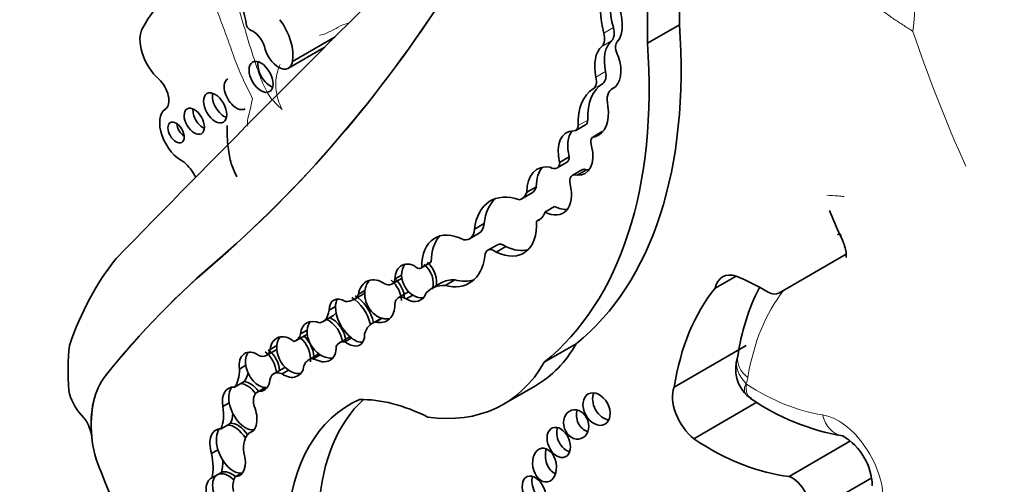
# Model space of a CAD drawing. Units: millimetres. Extents: x 0 to 775, y 0 to 1164.
# Drawn here: x 102 to 110, y 212 to 215 of the extents above; entities that cross this region are included whole.
import ezdxf
from ezdxf import colors
from ezdxf.entities.mleader import LeaderData, LeaderLine
from ezdxf.math import Vec2, Vec3

# ---------------------------------------------------------------- set-up
doc = ezdxf.new("R2010")
doc.units = ezdxf.units.MM
doc.layers.add('DV6_Défaut', color=7, linetype='Continuous')
doc.layers.add('Défaut', color=7, linetype='Continuous')

# ---------------------------------------------------------------- blocks, each defined once
blk = doc.blocks.new('_DOT')
at = {"color": 0}
blk.add_line((0, 0), (-1, 0), dxfattribs=at)
at = {"color": 0, "const_width": 0.333}
blk.add_lwpolyline([(-0.1665, 0, 1), (0.1665, 0, 1)], format="xyb", close=True, dxfattribs=at)
blk = doc.blocks.new('SE5')
at = {"layer": 'DV6_Défaut', "color": 7, "linetype": 'Continuous', "lineweight": 18}
for p, q in [((106.362, 215.2098), (106.2841, 215.1648)), ((106.3463, 215.1013), (106.2684, 215.0563)), ((106.2993, 214.8527), (106.2214, 214.8077)), ((106.2758, 214.7577), (106.1979, 214.7128)), ((106.1544, 214.4616), (106.0765, 214.4167)), ((102.2505, 212.3919), (102.2517, 212.3925))]:
    blk.add_line(p, q, dxfattribs=at)
at = {"layer": 'DV6_Défaut', "color": 7, "linetype": 'Continuous', "lineweight": 35}
for p, q in [((106.6381, 215.0832), (106.8967, 215.2324)), ((103.7656, 214.9352), (104.1099, 215.134)), ((103.7332, 214.8799), (104.0229, 215.0471)), ((106.3705, 214.724), (106.351, 214.7127)), ((106.0597, 214.3774), (106.1376, 214.4223)), ((106.2726, 214.3675), (106.1947, 214.3225)), ((106.2666, 214.3565), (106.2133, 214.3258)), ((105.9061, 214.0737), (105.984, 214.1187)), ((106.0055, 214.1633), (105.9276, 214.1183)), ((106.1079, 214.0589), (106.03, 214.0139)), ((106.1459, 214.0597), (106.068, 214.0148)), ((105.6227, 213.8245), (105.7006, 213.8694)), ((105.7389, 213.9225), (105.661, 213.8775)), ((105.8864, 213.7629), (105.8086, 213.7179)), ((105.3159, 213.6242), (105.238, 213.5792)), ((105.7778, 213.6656), (105.7409, 213.6444)), ((105.1986, 213.5016), (105.2765, 213.5466)), ((108.1749, 213.5345), (108.192, 213.5444)), ((108.196, 213.5405), (108.2046, 213.5245)), ((105.4235, 213.4537), (105.3456, 213.4087)), ((105.4923, 213.439), (105.4144, 213.394)), ((107.7003, 213.0627), (108.246, 213.3778)), ((103.1785, 213.3435), (103.1797, 213.3441)), ((104.8045, 213.2636), (104.8824, 213.3086)), ((104.889, 213.3146), (104.8111, 213.2696)), ((104.5694, 213.1359), (104.6473, 213.1808)), ((104.6482, 213.207), (104.5963, 213.1771)), ((104.9685, 213.1444), (104.8906, 213.0995)), ((105.0786, 213.1693), (105.0007, 213.1243)), ((107.1851, 213.1014), (107.3566, 213.2004)), ((104.3516, 213.0832), (104.2997, 213.0532)), ((104.6981, 213.0691), (104.6202, 213.0241)), ((104.2585, 213.0089), (104.3364, 213.0538)), ((104.7384, 213.0456), (104.6865, 213.0156)), ((104.1131, 212.9531), (104.0612, 212.9231)), ((104.01, 212.8305), (104.0879, 212.8755)), ((104.4848, 212.8602), (104.4097, 212.8168)), ((104.4904, 212.8585), (104.4385, 212.8285)), ((103.8834, 212.764), (103.8314, 212.734)), ((103.796, 212.6782), (103.8739, 212.7232)), ((104.2233, 212.7058), (104.1454, 212.6608)), ((104.243, 212.6995), (104.1911, 212.6695)), ((103.5549, 212.5587), (103.6328, 212.6036)), ((103.6379, 212.6376), (103.586, 212.6077)), ((105.8024, 212.5033), (106.0609, 212.6526)), ((106.8542, 212.3022), (107.4366, 212.6385)), ((103.9745, 212.568), (103.8966, 212.523)), ((103.9898, 212.5638), (103.9379, 212.5339)), ((107.3683, 212.5485), (107.3674, 212.5441)), ((103.3879, 212.4786), (103.336, 212.4486)), ((103.6924, 212.4559), (103.6145, 212.4109)), ((103.7335, 212.4395), (103.6815, 212.4096)), ((103.3743, 212.347), (103.3483, 212.332)), ((103.3483, 212.332), (103.2964, 212.3021)), ((103.5444, 212.2993), (103.4812, 212.2628)), ((103.5509, 212.2991), (103.4989, 212.2691)), ((105.4729, 212.1638), (105.7314, 212.313)), ((107.4422, 212.2356), (107.4803, 212.2095)), ((103.2544, 212.1754), (103.2025, 212.1454)), ((107.0135, 211.8848), (107.5238, 212.1795)), ((103.239, 211.996), (103.1871, 211.966)), ((103.265, 212.011), (103.239, 211.996)), ((102.1407, 211.9032), (102.1418, 211.9039)), ((102.1418, 211.9039), (102.142, 211.9015)), ((107.7856, 211.5805), (108.2815, 211.8669)), ((103.162, 211.7953), (103.1101, 211.7653)), ((103.1656, 211.5979), (103.1137, 211.568)), ((103.1916, 211.6129), (103.1656, 211.5979)), ((103.3547, 211.606), (103.3028, 211.5761)), ((107.9449, 211.2764), (108.4536, 211.57))]:
    blk.add_line(p, q, dxfattribs=at)
at = {"layer": 'DV6_Défaut', "color": 7, "linetype": 'Continuous', "lineweight": 18}
for centre, radius, start, end in [((104.057, 215.6422), 4.7524, 354.39441, 7.36486), ((120.2012, 219.0186), 12.0432, 198.59654, 204.16706)]:
    blk.add_arc(centre, radius, start, end, dxfattribs=at)
at = {"layer": 'DV6_Défaut', "color": 7, "linetype": 'Continuous', "lineweight": 35}
for centre, radius, start, end in [((110.5483, 214.6582), 2.6076, 200.84247, 205.7323), ((109.1539, 212.2963), 1.8033, 153.22372, 171.96046), ((107.6517, 212.4489), 0.2998, 161.5695, 227.91445), ((108.5374, 213.7679), 1.8876, 235.61109, 260.29583), ((107.9708, 211.4885), 0.4871, 1.85604, 59.3373)]:
    blk.add_arc(centre, radius, start, end, dxfattribs=at)
for centre, major_axis, ratio, start_param, end_param in [((103.7391, 217.1738), (2.2339, -3.8692), 0.57735, 0.752941, 1.489899), ((103.4806, 217.0246), (2.2339, -3.8692), 0.57735, 0.752941, 1.489899), ((389.361, -191.0577), (-250.1105, 433.2041), 0.57735, 0.149679, 0.161252), ((88.2265, 235.6868), (13.501, -23.3843), 0.57735, 0.114248, 0.29614), ((88.2276, 235.6874), (13.501, -23.3843), 0.57735, 0.114248, 0.29614), ((103.1425, 215.3437), (-0.1768, 0.3063), 0.57735, 4.072018, 5.162593), ((106.7403, 215.1541), (-0.2855, 0.4945), 0.57735, 0.428769, 1.142027), ((104.0243, 213.5551), (-1.1498, 1.9916), 0.57735, 0.105878, 0.34321), ((106.6624, 215.1092), (-0.2855, 0.4945), 0.57735, 0.428769, 1.142027), ((106.18, 215.3764), (0.18, -0.3118), 0.57735, 0.194213, 1.41363), ((103.4226, 215.2292), (-0.0233, 0.0404), 0.57735, 0.930425, 2.490522), ((103.5295, 215.1211), (0.1697, -0.2939), 0.57735, 0.605524, 1.759697), ((103.2635, 216.9688), (2.5786, -4.4662), 0.57735, 0.088969, 0.871293), ((106.263, 215.2244), (0.0747, -0.1294), 0.57735, 0.123358, 1.142027), ((102.7386, 214.9903), (0.1467, -0.254), 0.57735, 3.447255, 5.229128), ((103.4418, 215.0541), (-0.078, 0.1352), 0.57735, 4.408399, 5.632114), ((106.1851, 215.1794), (0.0747, -0.1294), 0.57735, 0.123358, 1.142027), ((103.6519, 215.0207), (-0.0813, 0.1409), 0.57735, 1.004552, 3.776749), ((103.005, 216.8196), (2.5786, -4.4662), 0.57735, 0.088969, 0.871293), ((106.4813, 214.7418), (-0.1909, 0.3306), 0.57735, 0.123358, 1.058815), ((106.5592, 214.7868), (-0.1909, 0.3306), 0.57735, 0.123358, 1.058815), ((106.4504, 215.0108), (0.0502, -0.087), 0.57735, 3.335806, 4.752479), ((106.2087, 214.9813), (-0.1522, 0.2636), 0.57735, 3.129378, 4.380096), ((103.5827, 214.8513), (-0.0687, 0.1189), 0.57735, 0.547682, 2.593911), ((106.2052, 214.8765), (0.0691, -0.1197), 0.57735, 0.021851, 1.058815), ((102.654, 214.6843), (0.0787, -0.1364), 0.57735, 0.05105, 2.087535), ((103.3115, 214.673), (-0.07, 0.1212), 0.57735, 0, 3.141593), ((106.5923, 214.2251), (-0.3098, 0.5367), 0.57735, 0.021851, 0.817661), ((106.1273, 214.8316), (0.0691, -0.1197), 0.57735, 0.021851, 1.058815), ((103.2113, 214.6008), (-0.0666, 0.1153), 0.57735, 0.567073, 2.57452), ((106.5144, 214.1801), (-0.3098, 0.5367), 0.57735, 0.021851, 0.817661), ((106.4452, 214.5494), (0.0943, -0.1633), 0.57735, 3.059548, 4.242027), ((106.0465, 214.6763), (-0.1953, 0.3383), 0.57735, 3.004879, 4.102246), ((102.8686, 214.3368), (0.1257, -0.2177), 0.57735, 3.192643, 5.609343), ((103.0423, 214.4927), (-0.0579, 0.1004), 0.57735, 0.66495, 2.476643), ((102.8952, 214.4016), (-0.0464, 0.0803), 0.57735, 0.880189, 2.261404), ((106.0191, 214.4477), (-0.0406, 0.0703), 0.57735, 2.751712, 3.959253), ((106.097, 214.4926), (-0.0406, 0.0703), 0.57735, 3.141593, 3.959253), ((106.1439, 214.0787), (0.1616, -0.2799), 0.57735, 2.822319, 4.255863), ((106.2218, 214.1236), (0.1616, -0.2799), 0.57735, 3.38498, 4.255863), ((106.3109, 214.3011), (0.0383, -0.0663), 0.57735, 2.979236, 3.141593), ((106.233, 214.2562), (0.0383, -0.0663), 0.57735, 2.727555, 4.465606), ((105.9777, 214.2968), (-0.1546, 0.2677), 0.57735, 2.78187, 4.227536), ((102.8374, 213.9339), (0.1376, -0.2383), 0.57735, 1.513027, 2.09141), ((105.9526, 213.7071), (0.2062, -0.3571), 0.57735, 2.717056, 3.920641), ((105.8539, 214.1641), (-0.0522, 0.0904), 0.57735, 2.298293, 3.889642), ((105.9318, 214.2091), (-0.0522, 0.0904), 0.57735, 3.141593, 3.889642), ((106.0304, 213.752), (0.2062, -0.3571), 0.57735, 3.331645, 3.920641), ((106.0801, 213.9272), (0.0501, -0.0867), 0.57735, 2.528248, 4.208199), ((106.158, 213.9722), (0.0501, -0.0867), 0.57735, 2.528248, 3.141593), ((106.0556, 214.3417), (-0.1546, 0.2677), 0.57735, -3.501315, -3.396305), ((105.7956, 213.9877), (-0.1609, 0.2787), 0.57735, 2.412968, 4.240567), ((105.6896, 213.2498), (0.3221, -0.5579), 0.57735, 2.549188, 3.796106), ((105.5165, 214.0085), (-0.1062, 0.184), 0.57735, 2.963584, 3.649545), ((105.5944, 214.0534), (-0.1062, 0.184), 0.57735, 3.141593, 3.649545), ((105.7675, 213.2948), (0.3221, -0.5579), 0.57735, 3.262803, 3.796106), ((105.6257, 213.8865), (-0.1349, 0.2337), 0.57735, 3.004531, 3.637022), ((105.8735, 214.0327), (-0.1609, 0.2787), 0.57735, 2.412968, 2.897081), ((105.1805, 213.7127), (-0.0959, 0.1662), 0.57735, 3.141593, 3.860807), ((105.3831, 213.8246), (-0.2535, 0.4392), 0.57735, 2.443666, 3.99076), ((105.173, 213.0639), (0.2559, -0.4433), 0.57735, 2.414752, 3.934704), ((105.1026, 213.6677), (-0.0959, 0.1662), 0.57735, 2.727323, 3.860807), ((105.2509, 213.1089), (0.2559, -0.4433), 0.57735, 3.294359, 3.934704), ((105.4787, 213.358), (0.0552, -0.0957), 0.57735, 2.181645, 3.141593), ((105.4008, 213.313), (0.0552, -0.0957), 0.57735, 2.181645, 3.915046), ((105.461, 213.8695), (-0.2535, 0.4392), 0.57735, 2.443666, 2.987377), ((105.3992, 209.3346), (-2.5624, 4.4381), 0.57735, 0.220221, 0.464979), ((113.2368, 198.0391), (-9.1874, 15.913), 0.57735, 0.099945, 0.222211), ((113.2379, 198.0398), (-9.1874, 15.913), 0.57735, 0.099945, 0.222211), ((104.7249, 213.1453), (0.0742, -0.1415), 0.743047, 2.105612, 4.130094), ((104.7768, 213.1753), (0.0742, -0.1415), 0.743047, 3.426907, 4.130094), ((104.8028, 213.1903), (-0.0742, 0.1415), 0.743047, 3.778662, 5.247205), ((104.8522, 213.3608), (-0.0301, 0.0522), 0.57735, 3.141593, 3.395682), ((104.8809, 213.6905), (-0.3159, 0.5472), 0.57735, 2.627685, 3.778752), ((104.7743, 213.3158), (-0.0301, 0.0522), 0.57735, 2.430978, 3.395682), ((104.7768, 213.1753), (-0.0742, 0.1415), 0.743047, 3.778662, 5.247205), ((107.4087, 212.9121), (0.1624, -0.2812), 0.57735, 2.584808, 3.698005), ((104.4462, 212.997), (0.074, -0.163), 0.788218, 2.162687, 4.038295), ((104.4982, 213.027), (0.074, -0.163), 0.788218, 3.432077, 4.038295), ((104.4987, 213.2583), (-0.0707, 0.1225), 0.57735, 2.485362, 3.709695), ((104.4982, 213.027), (-0.074, 0.163), 0.788218, 4.219203, 5.30428), ((104.5241, 213.042), (-0.074, 0.163), 0.788218, 4.219203, 5.30428), ((104.5766, 213.3033), (-0.0707, 0.1225), 0.57735, 3.141909, 3.189305), ((104.7768, 213.1753), (0.0742, -0.1415), 0.743047, 4.130094, 5.365103), ((105.2369, 212.6795), (0.2684, -0.4649), 0.57735, 2.786577, 3.141595), ((104.9588, 213.7355), (-0.3159, 0.5472), 0.57735, 2.627685, 3.01799), ((107.6304, 210.5259), (-1.5531, 2.69), 0.57735, -0.778541, -0.660458), ((104.1911, 213.3054), (-0.1453, 0.2516), 0.57735, 3.141593, 3.240066), ((104.4982, 213.027), (0.074, -0.163), 0.788218, 4.038295, 5.708021), ((104.7249, 213.1453), (-0.0742, 0.1415), 0.743047, 2.22351, 3.778662), ((104.7605, 212.961), (0.0624, -0.1081), 0.57735, 3.024028, 3.141593), ((105.159, 212.6345), (0.2684, -0.4649), 0.57735, 2.786577, 3.32073), ((109.1258, 210.5474), (-1.629, 2.8216), 0.57735, 0.216302, 0.617983), ((107.6145, 213.2114), (-0.0858, 0.1487), 0.57735, 2.363052, 3.141593), ((104.2054, 212.8242), (0.106, -0.1811), 0.539785, 2.391996, 3.858174), ((104.2573, 212.8541), (0.106, -0.1811), 0.539785, 3.406147, 3.858174), ((104.1132, 213.2605), (-0.1453, 0.2516), 0.57735, 2.761974, 3.493409), ((104.2573, 212.8541), (-0.106, 0.1811), 0.539785, 4.158876, 5.533588), ((104.2832, 212.8691), (-0.106, 0.1811), 0.539785, 4.165517, 5.533588), ((104.6826, 212.916), (0.0624, -0.1081), 0.57735, 2.312632, 3.884091), ((104.7768, 213.1753), (-0.0742, 0.1415), 0.743047, 2.22351, 2.916401), ((103.8836, 213.0494), (-0.1264, 0.2189), 0.57735, 2.968936, 3.811461), ((103.9615, 213.0944), (-0.1264, 0.2189), 0.57735, 3.141593, 3.419311), ((104.2573, 212.8541), (0.106, -0.1811), 0.539785, 3.858174, 5.357965), ((104.4462, 212.997), (-0.074, 0.163), 0.788218, 2.566429, 4.219203), ((103.9751, 212.6706), (0.0996, -0.1476), 0.705102, 2.298914, 3.869296), ((104.027, 212.7005), (0.0996, -0.1476), 0.705102, 3.332852, 3.869296), ((104.027, 212.7005), (-0.0996, 0.1476), 0.705102, 4.035083, 5.440507), ((104.053, 212.7155), (0.0996, -0.1476), 0.705102, 0.893491, 2.298914), ((104.5781, 212.5253), (0.1683, -0.2916), 0.57735, 2.982751, 3.643138), ((104.4982, 213.027), (-0.074, 0.163), 0.788218, 2.566429, 3.004603), ((104.027, 212.7005), (0.0996, -0.1476), 0.705102, 3.869296, 5.258553), ((103.7227, 212.5453), (0.0849, -0.1529), 0.706211, 2.068855, 3.949373), ((103.7746, 212.5753), (0.0849, -0.1529), 0.706211, 3.398495, 3.949373), ((103.7044, 212.8369), (-0.0916, 0.1587), 0.57735, 2.950675, 3.728326), ((103.7746, 212.5753), (-0.0849, 0.1529), 0.706211, 3.907338, 5.210448), ((103.8006, 212.5903), (-0.0849, 0.1529), 0.706211, 3.907338, 5.210448), ((103.7823, 212.8818), (-0.0916, 0.1587), 0.57735, 3.141593, 3.261141), ((104.2434, 212.491), (0.0981, -0.1699), 0.57735, 2.74333, 3.476372), ((104.2054, 212.8242), (-0.106, 0.1811), 0.539785, 2.216372, 3.91275), ((104.3213, 212.5359), (0.0981, -0.1699), 0.57735, 3.067982, 3.141593), ((104.2573, 212.8541), (-0.106, 0.1811), 0.539785, 2.216372, 2.870397), ((103.4916, 211.554), (-1.09, 1.8879), 0.57735, 0.67288, 0.877903), ((103.4589, 212.427), (0.0755, -0.1497), 0.665942, 2.224064, 4.251269), ((103.5108, 212.457), (0.0755, -0.1497), 0.665942, 3.450697, 4.251269), ((103.4743, 212.6982), (-0.0806, 0.1396), 0.57735, 2.513358, 3.727487), ((103.5108, 212.457), (-0.0755, 0.1497), 0.665942, 4.170369, 5.365656), ((103.5368, 212.472), (-0.0755, 0.1497), 0.665942, 4.170369, 5.365656), ((103.7746, 212.5753), (0.0849, -0.1529), 0.706211, 3.949373, 5.312096), ((103.5522, 212.7432), (-0.0806, 0.1396), 0.57735, 3.141593, 3.208071), ((103.9751, 212.6706), (-0.0996, 0.1476), 0.705102, 2.116961, 4.035083), ((104.4975, 214.4503), (-1.234, 2.1373), 0.57735, 3.141593, 3.466707), ((104.0125, 212.3223), (0.1159, -0.2007), 0.57735, 2.828657, 3.572474), ((104.0904, 212.3672), (0.1159, -0.2007), 0.57735, 3.097098, 3.141593), ((104.027, 212.7005), (-0.0996, 0.1476), 0.705102, 2.116961, 2.851248), ((104.239, 214.3011), (-1.234, 2.1373), 0.57735, 2.720869, 3.466707), ((103.0561, 212.6066), (0.198, -0.3429), 0.57735, 0.247016, 0.79669), ((103.5108, 212.457), (0.0755, -0.1497), 0.665942, 4.251269, 5.960698), ((103.6944, 212.2725), (0.0799, -0.1384), 0.57735, 2.469999, 3.751214), ((103.7227, 212.5453), (-0.0849, 0.1529), 0.706211, 2.170503, 3.907338), ((103.7722, 212.3175), (0.0799, -0.1384), 0.57735, 2.970684, 3.141593), ((103.7746, 212.5753), (-0.0849, 0.1529), 0.706211, 2.170503, 2.908103), ((102.8771, 211.5734), (-0.524, 0.9075), 0.57735, 0.222211, 0.897032), ((102.8782, 211.574), (-0.524, 0.9075), 0.57735, 0.222211, 0.897032), ((103.134, 212.6515), (0.198, -0.3429), 0.57735, 0.247016, 0.545522), ((103.4163, 212.1601), (-0.0873, 0.18), 0.604934, 5.042888, 5.913107), ((103.4589, 212.427), (-0.0755, 0.1497), 0.665942, 2.819105, 3.946916), ((102.1215, 212.2187), (0.1188, -0.2058), 0.57735, 4.124486, 5.115486), ((103.3384, 212.1152), (0.0873, -0.18), 0.604934, 2.771515, 4.265188), ((103.3903, 212.1451), (0.0873, -0.18), 0.604934, 3.435233, 4.265188), ((103.3903, 212.1451), (-0.0873, 0.18), 0.604934, 5.025552, 5.913107), ((103.5569, 212.1315), (0.0758, -0.1313), 0.57735, 2.92809, 4.266874), ((107.0516, 212.1024), (-0.1491, 0.2583), 0.57735, 0.425294, 2.174723), ((105.4735, 210.0096), (1.2432, -2.1534), 0.57735, 3.081584, 3.844805), ((105.732, 210.1588), (1.2432, -2.1534), 0.57735, 3.270486, 3.844805), ((104.9522, 210.3829), (-0.9965, 1.726), 0.57735, 5.562285, 5.973288), ((106.3039, 212.1696), (0.0664, -0.1228), 0.713077, 3.630295, 5.834259), ((102.9161, 212.247), (0.2062, -0.3572), 0.57735, 0.406686, 0.975841), ((103.3903, 212.1451), (0.0873, -0.18), 0.604934, 4.265188, 6.163947), ((103.3384, 212.1152), (-0.0873, 0.18), 0.604934, 3.022354, 4.606439), ((106.1651, 212.0602), (-0.0385, 0.1146), 0.822966, 0.806678, 2.66447), ((102.0096, 211.9619), (0.0933, -0.1615), 0.57735, 0.897032, 1.973894), ((102.994, 212.292), (0.2062, -0.3572), 0.57735, 0.406686, 0.674892), ((103.2408, 211.7709), (0.0896, -0.1876), 0.596945, 2.850086, 4.463196), ((103.2927, 211.8009), (0.0896, -0.1876), 0.596945, 3.43166, 4.463196), ((103.2927, 211.8009), (-0.0896, 0.1876), 0.596945, 4.913413, 5.991678), ((103.3186, 211.8159), (-0.0896, 0.1876), 0.596945, 4.991738, 5.991678), ((105.9983, 211.9003), (0.0523, -0.1169), 0.675956, 3.755902, 5.808683), ((102.607, 211.6853), (-0.3304, 0.5722), 0.57735, 0.882348, 1.376057), ((103.5715, 211.6954), (-0.1426, 0.247), 0.57735, 0.125709, 0.945405), ((107.1413, 213.7615), (1.1978, -2.0746), 0.57735, 5.422297, 5.887996), ((108.261, 212.198), (0.0418, 0.2908), 0.743473, 3.111813, 3.141776), ((103.2927, 211.8009), (0.0896, -0.1876), 0.596945, 4.463196, 6.055356), ((105.9088, 211.7319), (-0.0245, 0.1355), 0.688922, 0.901661, 2.72453), ((102.7983, 211.84), (0.2297, -0.3979), 0.57735, 0.543398, 1.070117), ((102.8762, 211.885), (0.2297, -0.3979), 0.57735, 0.543398, 0.821254), ((103.2408, 211.7709), (-0.0896, 0.1876), 0.596945, 2.913763, 4.446713), ((103.275, 211.4491), (-0.0915, 0.1599), 0.578331, 5.263201, 6.199405), ((104.2055, 211.785), (-1.6215, 2.8086), 0.57735, 1.308567, 2.982098), ((103.1971, 211.4041), (0.0915, -0.1599), 0.578331, 3.057813, 4.800446), ((103.2491, 211.4341), (0.0915, -0.1599), 0.578331, 3.057813, 4.800446), ((103.2491, 211.4341), (-0.0915, 0.1599), 0.578331, 5.176541, 6.199405), ((103.4203, 211.4275), (-0.0967, 0.1675), 0.57735, 0.249258, 1.078609), ((105.8, 211.4971), (0.0581, -0.1267), 0.61602, 3.749059, 5.791403), ((107.8078, 211.4041), (-0.1014, 0.1757), 0.57735, 3.629654, 5.652877)]:
    blk.add_ellipse(centre, major_axis=major_axis, ratio=ratio, start_param=start_param, end_param=end_param, dxfattribs=at)
for centre, major_axis, ratio in [((103.5112, 214.81), (-0.0687, 0.1189), 0.57735), ((103.1398, 214.5595), (-0.0666, 0.1153), 0.57735), ((102.9708, 214.4514), (-0.0579, 0.1004), 0.57735), ((102.8237, 214.3603), (-0.0464, 0.0803), 0.57735), ((106.226, 212.1246), (0.0664, -0.1228), 0.713077), ((106.0613, 212.0002), (-0.0385, 0.1146), 0.822966), ((105.9204, 211.8553), (0.0523, -0.1169), 0.675956), ((105.8049, 211.672), (-0.0245, 0.1355), 0.688922), ((105.7221, 211.4521), (0.0581, -0.1267), 0.61602)]:
    blk.add_ellipse(centre, major_axis=major_axis, ratio=ratio, dxfattribs=at)
at = {"layer": 'DV6_Défaut', "color": 7, "linetype": 'Continuous', "lineweight": 18}
for centre, major_axis, ratio, start_param, end_param in [((109.5153, 210.7723), (-1.4822, 2.5672), 0.57735, 0.225918, 0.612611), ((107.6457, 212.4501), (0.2785, -0.0935), 0.727488, 3.155523, 4.141593), ((107.6581, 212.5005), (0.2898, -0.048), 0.668016, 3.142092, 4.029663), ((107.0923, 212.6595), (0.257, -0.4452), 0.57735, 0.471281, 0.612611), ((107.4411, 212.3273), (-0.00226, 0.00392), 0.57735, 0.471281, 1.34003), ((107.5307, 213.9864), (1.0509, -1.8202), 0.57735, 5.43557, 5.857038), ((108.1811, 211.6114), (-0.257, 0.4452), 0.57735, 3.821932, 5.857038), ((108.261, 212.198), (0.0418, 0.2908), 0.743473, 2.099806, 3.111813)]:
    blk.add_ellipse(centre, major_axis=major_axis, ratio=ratio, start_param=start_param, end_param=end_param, dxfattribs=at)
for points, knots in [([(103.4433, 214.6336), (103.4189, 214.6811), (103.3668, 214.7838), (103.3004, 214.9433), (103.2445, 215.1067), (103.1842, 215.2681), (103.1224, 215.4282), (103.0794, 215.5928), (103.0621, 215.7427), (103.0619, 215.8362), (103.0634, 215.8738)], [0, 0, 0, 0, 0.130262, 0.260523, 0.390785, 0.521047, 0.651308, 0.78157, 0.911832, 1, 1, 1, 1]), ([(103.6834, 214.5455), (103.6394, 214.5847), (103.5757, 214.647), (103.5142, 214.7763), (103.4664, 214.9195), (103.4182, 215.0668), (103.373, 215.2192), (103.3368, 215.3433), (103.3158, 215.4163), (103.3096, 215.4384)], [0, 0, 0, 0, 0.15543, 0.31086, 0.46629, 0.62172, 0.77715, 0.93258, 1, 1, 1, 1]), ([(103.9833, 215.1449), (104.0032, 215.1516), (104.0427, 215.1608), (104.1177, 215.203), (104.1815, 215.2362), (104.2151, 215.2445), (104.2269, 215.2469)], [0, 0, 0, 0, 0.282629, 0.565259, 0.847888, 1, 1, 1, 1]), ([(103.6834, 214.5455), (103.6652, 214.58), (103.6488, 214.6214), (103.632, 214.6995), (103.6279, 214.7844), (103.6451, 214.8595), (103.6583, 214.8956), (103.6655, 214.9112)], [0, 0, 0, 0, 0.20219, 0.404381, 0.606571, 0.808761, 1, 1, 1, 1]), ([(103.4029, 214.412), (103.4022, 214.4179), (103.3999, 214.4363), (103.4022, 214.4703), (103.4182, 214.5238), (103.4321, 214.5829), (103.4379, 214.6238), (103.4433, 214.6336)], [0, 0, 0, 0, 0.106427, 0.329821, 0.553214, 0.776607, 1, 1, 1, 1]), ([(108.0897, 213.8542), (108.1198, 213.852), (108.167, 213.8487), (108.2134, 213.8449), (108.2303, 213.8435)], [0, 0, 0, 0, 0.634715, 1, 1, 1, 1]), ([(107.4383, 212.3269), (107.4289, 212.3211), (107.4253, 212.3091), (107.4217, 212.2877), (107.4221, 212.2773), (107.4268, 212.255), (107.4327, 212.2439), (107.4412, 212.2355)], [0, 0, 0, 0, 0.294593, 0.294593, 0.589186, 0.589186, 1, 1, 1, 1])]:
    blk.add_open_spline(points, degree=3, knots=knots, dxfattribs=at)
for points in [[(108.328, 215.4629), (108.3442, 215.4576), (108.3748, 215.4447), (108.4183, 215.4227), (108.46, 215.3985), (108.5001, 215.3726), (108.539, 215.3455), (108.577, 215.318), (108.6143, 215.291), (108.6511, 215.2653), (108.6876, 215.2416), (108.7238, 215.2189), (108.7595, 215.196), (108.7829, 215.1797), (108.7867, 215.178)], [(107.4383, 212.3269), (107.4291, 212.2732), (107.4459, 212.2271), (107.4776, 212.206)]]:
    blk.add_open_spline(points, degree=3, dxfattribs=at)
at = {"layer": 'DV6_Défaut', "color": 7, "linetype": 'Continuous', "lineweight": 35}
for points, knots in [([(103.2372, 214.418), (103.2361, 214.3573), (103.2389, 214.2581), (103.2652, 214.1078), (103.2973, 214.0405), (103.3155, 214.0031)], [0, 0, 0, 0, 0.4172305, 0.7243479, 1, 1, 1, 1]), ([(108.1988, 213.5277), (108.2111, 213.502), (108.2304, 213.4608), (108.2449, 213.4026), (108.2479, 213.3643), (108.2461, 213.3514), (108.2458, 213.3502), (108.2458, 213.3502)], [0, 0, 0, 0, 0.275003, 0.510462, 0.725435, 0.936487, 1, 1, 1, 1])]:
    blk.add_open_spline(points, degree=3, knots=knots, dxfattribs=at)

msp = doc.modelspace()

# ---------------------------------------------------------------- block references
at = {"layer": 'Défaut'}
msp.add_blockref('SE5', (0, 0), dxfattribs=at)

# ---------------------------------------------------------------- leaders
at = {"layer": 'Défaut', "color": 7, "linetype": 'Continuous', "lineweight": 18}
ml = msp.add_multileader_mtext('Standard', dxfattribs=at)
ml.set_content('{\\pxsm0.9;\\fSolid Edge ISO|b1||i0||c0|p34;\\W1.;15/06/2017\\P}', color=256)
ml.set_leader_properties()
ml.set_arrow_properties(name='DOT')
ml.build(insert=Vec2(0, 0))
ml.multileader.update_dxf_attribs({"leader_type": 0, "dogleg_length": 0, "arrow_head_size": 12})
ctx = ml.context
ctx.base_point, ctx.char_height, ctx.arrow_head_size, ctx.landing_gap_size = Vec3(656.6018, 1156.9733), 12, 12, 4.2
notes = []
notes.append((ctx, [(0, (0, 0, 0), (0, 0), (1, 0), 1, [])]))
ctx.mtext.insert = Vec3(658.6018, 1163.0934)
for ctx, leaders in notes:
    for number, flags, end, landing, length, lines in leaders:
        leader = LeaderData()
        leader.index, (leader.has_last_leader_line, leader.has_dogleg_vector, leader.attachment_direction) = number, flags
        leader.last_leader_point, leader.dogleg_vector, leader.dogleg_length = Vec3(end), Vec3(landing), length
        for number, points, colour, breaks in lines:
            line = LeaderLine()
            line.index, line.vertices, line.color, line.breaks = number, Vec3.list(points), colors.encode_raw_color(colour), breaks
            leader.lines.append(line)
        ctx.leaders.append(leader)

doc.saveas('drawing.dxf')
